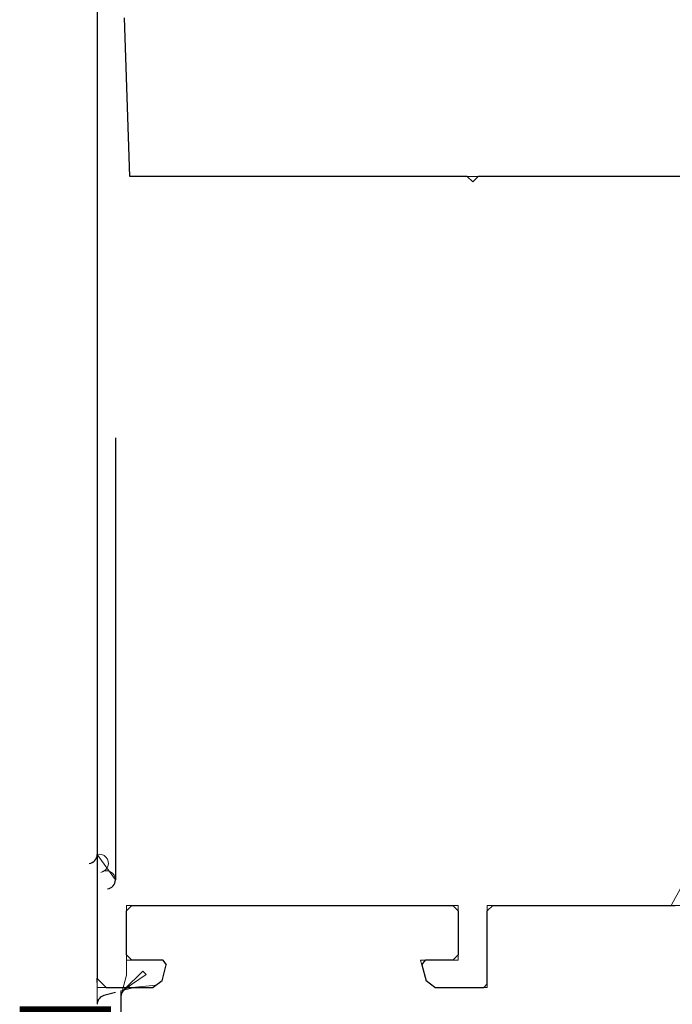
# Model space of a CAD drawing. Units: inches. Extents: x 70962 to 74476, y -618 to 2352.
# Drawn here: x 73341 to 73377, y 1674 to 1728 of the extents above; entities that cross this region are included whole.
import ezdxf

# ---------------------------------------------------------------- set-up
doc = ezdxf.new("R2010")
doc.units = ezdxf.units.IN
doc.header["$MEASUREMENT"] = 0
doc.linetypes.add('ACAD_ISO03W100', pattern=[30, 12, -18])
doc.linetypes.add('HIDDEN', pattern=[9.525, 6.35, -3.175])
doc.layers.add('Punktyrinė', color=6, linetype='ACAD_ISO03W100')
doc.layers.add('Stora', color=7, linetype='Continuous', lineweight=25)

msp = doc.modelspace()

# ---------------------------------------------------------------- linework, layer by layer
at = {"color": 7, "lineweight": 0}
for p, q in [((73345.361, 1673.932), (73345.361, 1736.353)), ((73346.861, 1728.053), (73347.161, 1719.353)), ((73347.161, 1719.353), (73365.661, 1719.353)), ((73365.661, 1719.353), (73379.112, 1719.353)), ((73346.361, 1704.632), (73346.361, 1698.209)), ((73346.371, 1697.638), (73346.361, 1704.632)), ((73346.361, 1698.209), (73346.371, 1690.007)), ((73346.371, 1690.007), (73346.371, 1697.638)), ((73346.361, 1680.761), (73345.361, 1682.156)), ((73376.851, 1679.353), (73377.905, 1681.283)), ((73346.961, 1675.531), (73346.961, 1679.353)), ((73346.961, 1679.353), (73365.161, 1679.353)), ((73347.261, 1679.353), (73346.961, 1679.053)), ((73346.961, 1679.053), (73346.961, 1676.353)), ((73364.861, 1679.353), (73347.261, 1679.353)), ((73365.161, 1679.053), (73364.861, 1679.353)), ((73365.161, 1679.353), (73365.161, 1676.353)), ((73365.161, 1676.653), (73365.161, 1679.053)), ((73366.761, 1675.053), (73366.761, 1679.353)), ((73366.761, 1679.353), (73376.851, 1679.353)), ((73367.061, 1679.353), (73366.761, 1679.053)), ((73366.761, 1679.053), (73366.761, 1674.853)), ((73377.561, 1679.353), (73367.061, 1679.353)), ((73346.961, 1676.353), (73348.961, 1676.353)), ((73348.961, 1676.353), (73349.154, 1676.102)), ((73363.403, 1675.224), (73363.101, 1676.353)), ((73363.101, 1676.353), (73364.861, 1676.353)), ((73363.361, 1676.353), (73363.168, 1676.102)), ((73365.161, 1676.353), (73363.361, 1676.353)), ((73364.861, 1676.353), (73365.161, 1676.653)), ((73349.154, 1676.102), (73348.919, 1675.224)), ((73363.168, 1676.102), (73363.403, 1675.224)), ((73345.861, 1674.853), (73345.35, 1675.365)), ((73346.669, 1674.44), (73346.961, 1675.531)), ((73347.859, 1675.756), (73346.84, 1674.736)), ((73346.84, 1674.736), (73348.039, 1675.576)), ((73348.039, 1675.576), (73347.859, 1675.756)), ((73348.919, 1675.224), (73348.6, 1674.979)), ((73363.403, 1675.224), (73363.886, 1674.853)), ((73363.886, 1674.853), (73363.403, 1675.224)), ((73345.354, 1674.853), (73345.861, 1674.853)), ((73347.471, 1674.881), (73346.661, 1674.664)), ((73348.6, 1674.979), (73347.471, 1674.881)), ((73363.886, 1674.853), (73366.561, 1674.853)), ((73366.761, 1674.853), (73363.886, 1674.853)), ((73366.561, 1674.853), (73366.761, 1675.053)), ((73346.661, 1674.664), (73346.661, 1674.353)), ((73346.661, 1674.353), (73346.669, 1674.44))]:
    msp.add_line(p, q, dxfattribs=at)
for p, q in [((73346.361, 1705.014), (73346.361, 1680.761)), ((73345.361, 1704.362), (73345.361, 1682.156))]:
    msp.add_line(p, q)
at = {"lineweight": 0}
msp.add_line((73345.35, 1675.365), (73345.354, 1674.853), dxfattribs=at)
for centre, start, end in [((73344.861, 1682.156), 276.5819, 0), ((73345.861, 1680.761), 276.5819, 0), ((73345.861, 1673.932), 105, 180)]:
    msp.add_arc(centre, 0.5, start, end)
at = {"color": 7, "lineweight": 0}
for centre, radius, start, end in [((73345.47, 1681.663), 0.505, 281.3498, 102.4922), ((73345.861, 1680.761), 0.5, 0, 125.6431)]:
    msp.add_arc(centre, radius, start, end, dxfattribs=at)
at = {"layer": 'Punktyrinė', "linetype": 'HIDDEN', "ltscale": 5, "const_width": 5}
msp.add_lwpolyline([(73343.611, 1673.819), (73343.611, 1409.024), (73407.611, 1409.024), (73407.611, 1351.594)], dxfattribs=at)
at = {"layer": 'Stora'}
for p, q in [((73345.361, 1735.853), (73345.361, 1675.353)), ((73347.161, 1719.353), (73346.861, 1728.053)), ((73365.661, 1719.353), (73347.161, 1719.353)), ((73365.961, 1719.053), (73365.661, 1719.353)), ((73366.261, 1719.353), (73365.961, 1719.053)), ((73377.761, 1719.353), (73366.261, 1719.353)), ((73346.361, 1704.632), (73346.361, 1698.209)), ((73346.371, 1697.638), (73346.371, 1690.007)), ((73346.961, 1679.053), (73347.261, 1679.353)), ((73346.961, 1676.653), (73346.961, 1679.053)), ((73347.261, 1679.353), (73364.861, 1679.353)), ((73364.861, 1679.353), (73365.161, 1679.053)), ((73365.161, 1679.053), (73365.161, 1676.653)), ((73366.761, 1679.053), (73367.061, 1679.353)), ((73366.761, 1675.053), (73366.761, 1679.053)), ((73367.061, 1679.353), (73377.061, 1679.353)), ((73347.261, 1676.353), (73346.961, 1676.653)), ((73348.961, 1676.353), (73347.261, 1676.353)), ((73348.961, 1676.353), (73349.154, 1676.102)), ((73363.168, 1676.102), (73363.361, 1676.353)), ((73364.861, 1676.353), (73363.361, 1676.353)), ((73365.161, 1676.653), (73364.861, 1676.353)), ((73348.919, 1675.224), (73349.154, 1676.102)), ((73363.168, 1676.102), (73363.403, 1675.224)), ((73345.861, 1674.853), (73345.361, 1675.353)), ((73348.919, 1675.224), (73348.436, 1674.853)), ((73363.886, 1674.853), (73363.403, 1675.224)), ((73345.861, 1674.853), (73348.436, 1674.853)), ((73346.84, 1674.736), (73346.778, 1674.675)), ((73346.911, 1674.786), (73346.84, 1674.736)), ((73347.074, 1674.846), (73346.911, 1674.786)), ((73347.161, 1674.853), (73347.074, 1674.846)), ((73363.886, 1674.853), (73366.561, 1674.853)), ((73366.761, 1675.053), (73366.561, 1674.853)), ((73346.361, 1674.583), (73345.732, 1674.415)), ((73346.669, 1674.44), (73346.661, 1674.353)), ((73346.661, 1674.353), (73346.661, 1667.93)), ((73346.691, 1674.524), (73346.669, 1674.44)), ((73346.728, 1674.603), (73346.691, 1674.524)), ((73346.778, 1674.675), (73346.728, 1674.603))]:
    msp.add_line(p, q, dxfattribs=at)

doc.saveas('drawing.dxf')
